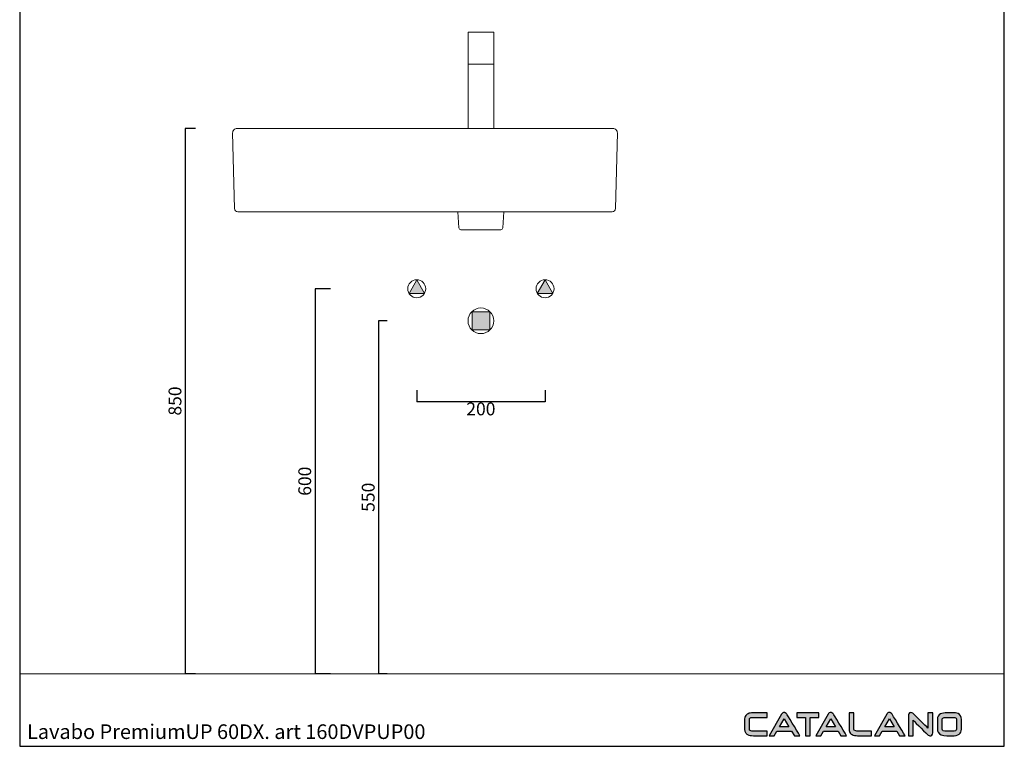
# Model space of a CAD drawing. Units: millimetres. Extents: x 92575 to 94109, y -1672 to 267.
# Drawn here: x 92575 to 94109, y -1672 to -539 of the extents above; entities that cross this region are included whole.
import ezdxf

# ---------------------------------------------------------------- set-up
doc = ezdxf.new("R2010")
doc.units = ezdxf.units.MM
doc.header["$LTSCALE"] = 2.5
doc.layers.get('0').update_dxf_attribs({"lineweight": 0})
doc.layers.add('02) Retini', color=253, linetype='Continuous', lineweight=0)
doc.layers.add('Cartiglio e testi', color=4, linetype='Continuous', lineweight=30)
doc.layers.add('Quote', color=5, linetype='Continuous')
doc.styles.get("Standard").update_dxf_attribs({"font": 'verdana.ttf'})
doc.styles.add('Verdana', font='verdana.ttf')
doc.dimstyles.get("Standard").update_dxf_attribs({"dimtxt": 20, "dimasz": 0, "dimexe": 0, "dimexo": 10, "dimgap": 3, "dimtad": 2, "dimdec": 0, "dimtxsty": 'Standard', "dimblk": 'NONE', "dimcen": 2.5, "dimadec": 0, "dimazin": 0, "dimtfac": 1, "dimtdec": 0, "dimtmove": 0, "dimatfit": 3, "dimldrblk": 'NONE', "dimfxl": 1, "dimarcsym": 0})

# ---------------------------------------------------------------- blocks, each defined once
blk = doc.blocks.new('*D4')
at = {"layer": 'Defpoints', "color": 0, "transparency": 16777216}
for p in [(93193.6, -1106.5), (93393.6, -1106.5), (93193.6, -1135)]:
    blk.add_point(p, dxfattribs=at)
at = {"layer": 'Quote', "color": 0, "lineweight": -2, "transparency": 16777216}
for p, q in [((93193.6, -1116.5), (93193.6, -1135)), ((93393.6, -1116.5), (93393.6, -1135)), ((93393.6, -1135), (93193.6, -1135))]:
    blk.add_line(p, q, dxfattribs=at)
at = {"layer": 'Quote', "color": 0, "transparency": 16777216, "insert": (93293.6, -1148.4), "char_height": 20, "attachment_point": 5}
blk.add_mtext('200', dxfattribs=at)
blk = doc.blocks.new('_None')
blk = doc.blocks.new('*D5')
at = {"layer": 'Defpoints', "color": 0, "transparency": 16777216}
for p in [(93069.3, -958.5), (93035.1, -1558.5), (93069.3, -1558.5)]:
    blk.add_point(p, dxfattribs=at)
at = {"layer": 'Quote', "color": 0, "lineweight": -2, "transparency": 16777216}
for p, q in [((93059.3, -958.5), (93035.1, -958.5)), ((93035.1, -958.5), (93035.1, -1558.5)), ((93059.3, -1558.5), (93035.1, -1558.5))]:
    blk.add_line(p, q, dxfattribs=at)
at = {"layer": 'Quote', "color": 0, "transparency": 16777216, "insert": (93021.7, -1258.5), "char_height": 20, "attachment_point": 5, "rotation": 90}
blk.add_mtext('600', dxfattribs=at)
blk = doc.blocks.new('*D6')
at = {"layer": 'Defpoints', "color": 0, "transparency": 16777216}
for p in [(93157.3, -1008.5), (93134, -1558.5), (93157.3, -1558.5)]:
    blk.add_point(p, dxfattribs=at)
at = {"layer": 'Quote', "color": 0, "lineweight": -2, "transparency": 16777216}
for p, q in [((93147.3, -1008.5), (93134, -1008.5)), ((93134, -1008.5), (93134, -1558.5)), ((93147.3, -1558.5), (93134, -1558.5))]:
    blk.add_line(p, q, dxfattribs=at)
at = {"layer": 'Quote', "color": 0, "transparency": 16777216, "insert": (93120.6, -1283.5), "char_height": 20, "attachment_point": 5, "rotation": 90}
blk.add_mtext('550', dxfattribs=at)
blk = doc.blocks.new('*D7')
at = {"layer": 'Defpoints', "color": 0, "transparency": 16777216}
for p in [(92858.9, -708.5), (92832.9, -1558.5), (92858.9, -1558.5)]:
    blk.add_point(p, dxfattribs=at)
at = {"layer": 'Quote', "color": 0, "lineweight": -2, "transparency": 16777216}
for p, q in [((92848.9, -708.5), (92832.9, -708.5)), ((92832.9, -708.5), (92832.9, -1558.5)), ((92848.9, -1558.5), (92832.9, -1558.5))]:
    blk.add_line(p, q, dxfattribs=at)
at = {"layer": 'Quote', "color": 0, "transparency": 16777216, "insert": (92819.4, -1133.5), "char_height": 20, "attachment_point": 5, "rotation": 90}
blk.add_mtext('850', dxfattribs=at)

msp = doc.modelspace()

# ---------------------------------------------------------------- hatches: boundary and pattern name
at = {"layer": '02) Retini'}
for points in [[(93205.6, -965.7), (93193.6, -944.5), (93181.6, -965.7)], [(93405.6, -965.7), (93393.6, -944.5), (93381.6, -965.7)], [(93279.9, -1022.6), (93307.7, -1022.6), (93307.7, -994.4), (93293.6, -994.5), (93279.9, -994.5)]]:
    msp.add_hatch(color=256, dxfattribs=at).paths.add_polyline_path(points)
at = {"layer": 'Cartiglio e testi'}
h = msp.add_hatch(color=256, dxfattribs=at)
edge = h.paths.add_edge_path()
edge.add_spline(control_points=[(93739.6, -1648.1), (93739.6, -1648.1), (93718.6, -1648.1), (93718.6, -1648.1)], knot_values=[0, 0, 0, 0, 1, 1, 1, 1], degree=3, periodic=0)
edge.add_spline(control_points=[(93718.6, -1648.1), (93716.1, -1648.1), (93715, -1647.9), (93714.4, -1647.7)], knot_values=[1, 1, 1, 1, 2, 2, 2, 2], degree=3, periodic=0)
edge.add_spline(control_points=[(93714.4, -1647.7), (93712.2, -1647), (93712.2, -1645.8), (93712.2, -1645.4)], knot_values=[2, 2, 2, 2, 3, 3, 3, 3], degree=3, periodic=0)
edge.add_spline(control_points=[(93712.2, -1645.4), (93712.2, -1645.4), (93712.2, -1628.8), (93712.2, -1628.8)], knot_values=[3, 3, 3, 3, 4, 4, 4, 4], degree=3, periodic=0)
edge.add_spline(control_points=[(93712.2, -1628.8), (93712.2, -1628.4), (93712.5, -1628.1), (93713, -1627.7)], knot_values=[4, 4, 4, 4, 5, 5, 5, 5], degree=3, periodic=0)
edge.add_spline(control_points=[(93713, -1627.7), (93713.6, -1627.2), (93714.9, -1626.7), (93717.9, -1626.7)], knot_values=[5, 5, 5, 5, 6, 6, 6, 6], degree=3, periodic=0)
edge.add_spline(control_points=[(93717.9, -1626.7), (93717.9, -1626.7), (93739.6, -1626.7), (93739.6, -1626.7)], knot_values=[6, 6, 6, 6, 7, 7, 7, 7], degree=3, periodic=0)
edge.add_spline(control_points=[(93739.6, -1626.7), (93739.6, -1626.7), (93739.6, -1619.6), (93739.6, -1619.6)], knot_values=[7, 7, 7, 7, 8, 8, 8, 8], degree=3, periodic=0)
edge.add_spline(control_points=[(93739.6, -1619.6), (93739.6, -1619.6), (93717.8, -1619.6), (93717.8, -1619.6)], knot_values=[8, 8, 8, 8, 9, 9, 9, 9], degree=3, periodic=0)
edge.add_spline(control_points=[(93717.8, -1619.6), (93715.8, -1619.6), (93714.3, -1619.7), (93713.2, -1619.9)], knot_values=[9, 9, 9, 9, 10, 10, 10, 10], degree=3, periodic=0)
edge.add_spline(control_points=[(93713.2, -1619.9), (93711, -1620.3), (93709.1, -1621.2), (93707.6, -1622.6)], knot_values=[10, 10, 10, 10, 11, 11, 11, 11], degree=3, periodic=0)
edge.add_spline(control_points=[(93707.6, -1622.6), (93705.7, -1624.3), (93704.7, -1626.4), (93704.7, -1628.8)], knot_values=[11, 11, 11, 11, 12, 12, 12, 12], degree=3, periodic=0)
edge.add_spline(control_points=[(93704.7, -1628.8), (93704.7, -1628.8), (93704.7, -1645.5), (93704.7, -1645.5)], knot_values=[12, 12, 12, 12, 13, 13, 13, 13], degree=3, periodic=0)
edge.add_spline(control_points=[(93704.7, -1645.5), (93704.7, -1647.4), (93705.1, -1648.9), (93705.8, -1650.1)], knot_values=[13, 13, 13, 13, 14, 14, 14, 14], degree=3, periodic=0)
edge.add_spline(control_points=[(93705.8, -1650.1), (93706.6, -1651.3), (93707.7, -1652.3), (93709.2, -1653.3)], knot_values=[14, 14, 14, 14, 15, 15, 15, 15], degree=3, periodic=0)
edge.add_spline(control_points=[(93709.2, -1653.3), (93710.6, -1654.1), (93711.9, -1654.7), (93713.2, -1654.9)], knot_values=[15, 15, 15, 15, 16, 16, 16, 16], degree=3, periodic=0)
edge.add_spline(control_points=[(93713.2, -1654.9), (93714.4, -1655.1), (93716.2, -1655.2), (93718.6, -1655.2)], knot_values=[16, 16, 16, 16, 17, 17, 17, 17], degree=3, periodic=0)
edge.add_spline(control_points=[(93718.6, -1655.2), (93718.6, -1655.2), (93739.6, -1655.2), (93739.6, -1655.2)], knot_values=[17, 17, 17, 17, 18, 18, 18, 18], degree=3, periodic=0)
edge.add_spline(control_points=[(93739.6, -1655.2), (93739.6, -1655.2), (93739.6, -1648.1), (93739.6, -1648.1)], knot_values=[18, 18, 18, 18, 19, 19, 19, 19], degree=3, periodic=0)
h = msp.add_hatch(color=256, dxfattribs=at)
edge = h.paths.add_edge_path(flags=17)
edge.add_spline(control_points=[(93764, -1619.7), (93764, -1619.7), (93764, -1619.7), (93764, -1619.7)], knot_values=[5, 5, 5, 5, 6, 6, 6, 6], degree=3, periodic=0)
h.paths.add_polyline_path([(93759, -1641.3), (93766.3, -1628.7), (93773.8, -1641.3)], flags=16)
edge = h.paths.add_edge_path()
edge.add_spline(control_points=[(93782.2, -1655.2), (93782.2, -1655.2), (93790.8, -1655.2), (93790.8, -1655.2)], knot_values=[0, 0, 0, 0, 1, 1, 1, 1], degree=3, periodic=0)
edge.add_spline(control_points=[(93790.8, -1655.2), (93786, -1647.3), (93770.4, -1621.6), (93770.4, -1621.5)], knot_values=[1, 1, 1, 1, 2, 2, 2, 2], degree=3, periodic=0)
edge.add_spline(control_points=[(93770.4, -1621.5), (93770.1, -1620.8), (93769.5, -1619.9), (93768, -1619.4)], knot_values=[2, 2, 2, 2, 3, 3, 3, 3], degree=3, periodic=0)
edge.add_spline(control_points=[(93768, -1619.4), (93767.6, -1619.2), (93767, -1619.2), (93766.4, -1619.1)], knot_values=[3, 3, 3, 3, 4, 4, 4, 4], degree=3, periodic=0)
edge.add_spline(control_points=[(93766.4, -1619.1), (93765.5, -1619.1), (93764.7, -1619.3), (93764, -1619.7)], knot_values=[4, 4, 4, 4, 5, 5, 5, 5], degree=3, periodic=0)
edge.add_spline(control_points=[(93764, -1619.7), (93763.2, -1620.1), (93762.6, -1620.7), (93762.2, -1621.5)], knot_values=[6, 6, 6, 6, 7, 7, 7, 7], degree=3, periodic=0)
edge.add_spline(control_points=[(93762.2, -1621.5), (93762.2, -1621.5), (93743.1, -1655.2), (93743.1, -1655.2)], knot_values=[7, 7, 7, 7, 8, 8, 8, 8], degree=3, periodic=0)
edge.add_spline(control_points=[(93743.1, -1655.2), (93743.1, -1655.2), (93750.7, -1655.2), (93750.7, -1655.2)], knot_values=[8, 8, 8, 8, 9, 9, 9, 9], degree=3, periodic=0)
edge.add_spline(control_points=[(93750.7, -1655.2), (93750.7, -1655.2), (93755.1, -1648), (93755.1, -1648)], knot_values=[9, 9, 9, 9, 10, 10, 10, 10], degree=3, periodic=0)
edge.add_spline(control_points=[(93755.1, -1648), (93755.1, -1648), (93777.8, -1648), (93777.8, -1648)], knot_values=[10, 10, 10, 10, 11, 11, 11, 11], degree=3, periodic=0)
edge.add_spline(control_points=[(93777.8, -1648), (93777.8, -1648), (93782.2, -1655.2), (93782.2, -1655.2)], knot_values=[11, 11, 11, 11, 12, 12, 12, 12], degree=3, periodic=0)
h = msp.add_hatch(color=256, dxfattribs=at)
edge = h.paths.add_edge_path()
edge.add_spline(control_points=[(93786, -1619.6), (93786, -1619.6), (93786, -1626.7), (93786, -1626.7)], knot_values=[0, 0, 0, 0, 1, 1, 1, 1], degree=3, periodic=0)
edge.add_spline(control_points=[(93786, -1626.7), (93789.3, -1626.7), (93798.1, -1626.7), (93799.6, -1626.7)], knot_values=[1, 1, 1, 1, 2, 2, 2, 2], degree=3, periodic=0)
edge.add_spline(control_points=[(93799.6, -1626.7), (93799.6, -1628.4), (93799.6, -1648.4), (93799.6, -1655.2)], knot_values=[2, 2, 2, 2, 3, 3, 3, 3], degree=3, periodic=0)
edge.add_spline(control_points=[(93799.6, -1655.2), (93799.6, -1655.2), (93807, -1655.2), (93807, -1655.2)], knot_values=[3, 3, 3, 3, 4, 4, 4, 4], degree=3, periodic=0)
edge.add_spline(control_points=[(93807, -1655.2), (93807, -1648.4), (93807, -1628.4), (93807, -1626.7)], knot_values=[4, 4, 4, 4, 5, 5, 5, 5], degree=3, periodic=0)
edge.add_spline(control_points=[(93807, -1626.7), (93808.2, -1626.7), (93815.9, -1626.7), (93820.6, -1626.7)], knot_values=[5, 5, 5, 5, 6, 6, 6, 6], degree=3, periodic=0)
edge.add_spline(control_points=[(93820.6, -1626.7), (93820.6, -1626.7), (93820.6, -1619.6), (93820.6, -1619.6)], knot_values=[6, 6, 6, 6, 7, 7, 7, 7], degree=3, periodic=0)
edge.add_spline(control_points=[(93820.6, -1619.6), (93820.6, -1619.6), (93786, -1619.6), (93786, -1619.6)], knot_values=[7, 7, 7, 7, 8, 8, 8, 8], degree=3, periodic=0)
h = msp.add_hatch(color=256, dxfattribs=at)
edge = h.paths.add_edge_path(flags=17)
edge.add_spline(control_points=[(93836.6, -1619.7), (93836.6, -1619.7), (93836.6, -1619.7), (93836.6, -1619.7)], knot_values=[5, 5, 5, 5, 6, 6, 6, 6], degree=3, periodic=0)
edge = h.paths.add_edge_path()
edge.add_spline(control_points=[(93854.8, -1655.2), (93854.8, -1655.2), (93863.5, -1655.2), (93863.5, -1655.2)], knot_values=[0, 0, 0, 0, 1, 1, 1, 1], degree=3, periodic=0)
edge.add_spline(control_points=[(93863.5, -1655.2), (93858.7, -1647.3), (93843.1, -1621.6), (93843.1, -1621.5)], knot_values=[1, 1, 1, 1, 2, 2, 2, 2], degree=3, periodic=0)
edge.add_spline(control_points=[(93843.1, -1621.5), (93842.8, -1620.8), (93842.2, -1619.9), (93840.7, -1619.4)], knot_values=[2, 2, 2, 2, 3, 3, 3, 3], degree=3, periodic=0)
edge.add_spline(control_points=[(93840.7, -1619.4), (93840.2, -1619.2), (93839.7, -1619.2), (93839.1, -1619.1)], knot_values=[3, 3, 3, 3, 4, 4, 4, 4], degree=3, periodic=0)
edge.add_spline(control_points=[(93839.1, -1619.1), (93838.2, -1619.1), (93837.4, -1619.3), (93836.6, -1619.7)], knot_values=[4, 4, 4, 4, 5, 5, 5, 5], degree=3, periodic=0)
edge.add_spline(control_points=[(93836.6, -1619.7), (93835.9, -1620.1), (93835.3, -1620.7), (93834.9, -1621.5)], knot_values=[6, 6, 6, 6, 7, 7, 7, 7], degree=3, periodic=0)
edge.add_spline(control_points=[(93834.9, -1621.5), (93834.9, -1621.5), (93815.8, -1655.2), (93815.8, -1655.2)], knot_values=[7, 7, 7, 7, 8, 8, 8, 8], degree=3, periodic=0)
edge.add_spline(control_points=[(93815.8, -1655.2), (93815.8, -1655.2), (93823.4, -1655.2), (93823.4, -1655.2)], knot_values=[8, 8, 8, 8, 9, 9, 9, 9], degree=3, periodic=0)
edge.add_spline(control_points=[(93823.4, -1655.2), (93823.4, -1655.2), (93827.8, -1648), (93827.8, -1648)], knot_values=[9, 9, 9, 9, 10, 10, 10, 10], degree=3, periodic=0)
edge.add_spline(control_points=[(93827.8, -1648), (93827.8, -1648), (93850.5, -1648), (93850.5, -1648)], knot_values=[10, 10, 10, 10, 11, 11, 11, 11], degree=3, periodic=0)
edge.add_spline(control_points=[(93850.5, -1648), (93850.5, -1648), (93854.8, -1655.2), (93854.8, -1655.2)], knot_values=[11, 11, 11, 11, 12, 12, 12, 12], degree=3, periodic=0)
h.paths.add_polyline_path([(93831.7, -1641.3), (93839, -1628.7), (93846.5, -1641.3)], flags=16)
h = msp.add_hatch(color=256, dxfattribs=at)
edge = h.paths.add_edge_path()
edge.add_spline(control_points=[(93883, -1648.1), (93880.5, -1648.1), (93878.7, -1648), (93877.8, -1647.8)], knot_values=[0, 0, 0, 0, 1, 1, 1, 1], degree=3, periodic=0)
edge.add_spline(control_points=[(93877.8, -1647.8), (93875, -1647.2), (93875, -1645.9), (93875, -1645.4)], knot_values=[1, 1, 1, 1, 2, 2, 2, 2], degree=3, periodic=0)
edge.add_spline(control_points=[(93875, -1645.4), (93875, -1645.4), (93875, -1619.6), (93875, -1619.6)], knot_values=[2, 2, 2, 2, 3, 3, 3, 3], degree=3, periodic=0)
edge.add_spline(control_points=[(93875, -1619.6), (93875, -1619.6), (93867.5, -1619.6), (93867.5, -1619.6)], knot_values=[3, 3, 3, 3, 4, 4, 4, 4], degree=3, periodic=0)
edge.add_spline(control_points=[(93867.5, -1619.6), (93867.5, -1619.6), (93867.5, -1645.3), (93867.5, -1645.3)], knot_values=[4, 4, 4, 4, 5, 5, 5, 5], degree=3, periodic=0)
edge.add_spline(control_points=[(93867.5, -1645.3), (93867.5, -1647.9), (93868.3, -1650.1), (93869.8, -1651.7)], knot_values=[5, 5, 5, 5, 6, 6, 6, 6], degree=3, periodic=0)
edge.add_spline(control_points=[(93869.8, -1651.7), (93871.2, -1653.1), (93873.2, -1654.1), (93876.1, -1654.8)], knot_values=[6, 6, 6, 6, 7, 7, 7, 7], degree=3, periodic=0)
edge.add_spline(control_points=[(93876.1, -1654.8), (93877.3, -1655.1), (93879.6, -1655.2), (93883, -1655.2)], knot_values=[7, 7, 7, 7, 8, 8, 8, 8], degree=3, periodic=0)
edge.add_spline(control_points=[(93883, -1655.2), (93883, -1655.2), (93902.5, -1655.2), (93902.5, -1655.2)], knot_values=[8, 8, 8, 8, 9, 9, 9, 9], degree=3, periodic=0)
edge.add_spline(control_points=[(93902.5, -1655.2), (93902.5, -1655.2), (93902.5, -1648.1), (93902.5, -1648.1)], knot_values=[9, 9, 9, 9, 10, 10, 10, 10], degree=3, periodic=0)
edge.add_spline(control_points=[(93902.5, -1648.1), (93902.5, -1648.1), (93883, -1648.1), (93883, -1648.1)], knot_values=[10, 10, 10, 10, 11, 11, 11, 11], degree=3, periodic=0)
h = msp.add_hatch(color=256, dxfattribs=at)
edge = h.paths.add_edge_path(flags=17)
edge.add_spline(control_points=[(93928, -1619.7), (93928, -1619.7), (93928, -1619.7), (93928, -1619.7)], knot_values=[5, 5, 5, 5, 6, 6, 6, 6], degree=3, periodic=0)
edge = h.paths.add_edge_path()
edge.add_spline(control_points=[(93946.2, -1655.2), (93946.2, -1655.2), (93954.8, -1655.2), (93954.8, -1655.2)], knot_values=[0, 0, 0, 0, 1, 1, 1, 1], degree=3, periodic=0)
edge.add_spline(control_points=[(93954.8, -1655.2), (93950, -1647.3), (93934.4, -1621.6), (93934.4, -1621.5)], knot_values=[1, 1, 1, 1, 2, 2, 2, 2], degree=3, periodic=0)
edge.add_spline(control_points=[(93934.4, -1621.5), (93934.1, -1620.8), (93933.5, -1619.9), (93932, -1619.4)], knot_values=[2, 2, 2, 2, 3, 3, 3, 3], degree=3, periodic=0)
edge.add_spline(control_points=[(93932, -1619.4), (93931.6, -1619.2), (93931, -1619.2), (93930.4, -1619.1)], knot_values=[3, 3, 3, 3, 4, 4, 4, 4], degree=3, periodic=0)
edge.add_spline(control_points=[(93930.4, -1619.1), (93929.5, -1619.1), (93928.7, -1619.3), (93928, -1619.7)], knot_values=[4, 4, 4, 4, 5, 5, 5, 5], degree=3, periodic=0)
edge.add_spline(control_points=[(93928, -1619.7), (93927.3, -1620.1), (93926.7, -1620.7), (93926.2, -1621.5)], knot_values=[6, 6, 6, 6, 7, 7, 7, 7], degree=3, periodic=0)
edge.add_spline(control_points=[(93926.2, -1621.5), (93926.2, -1621.5), (93907.1, -1655.2), (93907.1, -1655.2)], knot_values=[7, 7, 7, 7, 8, 8, 8, 8], degree=3, periodic=0)
edge.add_spline(control_points=[(93907.1, -1655.2), (93907.1, -1655.2), (93914.7, -1655.2), (93914.7, -1655.2)], knot_values=[8, 8, 8, 8, 9, 9, 9, 9], degree=3, periodic=0)
edge.add_spline(control_points=[(93914.7, -1655.2), (93914.7, -1655.2), (93919.1, -1648), (93919.1, -1648)], knot_values=[9, 9, 9, 9, 10, 10, 10, 10], degree=3, periodic=0)
edge.add_spline(control_points=[(93919.1, -1648), (93919.1, -1648), (93941.8, -1648), (93941.8, -1648)], knot_values=[10, 10, 10, 10, 11, 11, 11, 11], degree=3, periodic=0)
edge.add_spline(control_points=[(93941.8, -1648), (93941.8, -1648), (93946.2, -1655.2), (93946.2, -1655.2)], knot_values=[11, 11, 11, 11, 12, 12, 12, 12], degree=3, periodic=0)
h.paths.add_polyline_path([(93923, -1641.3), (93930.3, -1628.7), (93937.8, -1641.3)], flags=16)
h = msp.add_hatch(color=256, dxfattribs=at)
edge = h.paths.add_edge_path()
edge.add_spline(control_points=[(93990.3, -1619.5), (93990.3, -1626.5), (93990.3, -1640.3), (93990.3, -1643.4)], knot_values=[0, 0, 0, 0, 1, 1, 1, 1], degree=3, periodic=0)
edge.add_spline(control_points=[(93990.3, -1643.4), (93987.1, -1640.3), (93968, -1621.3), (93968, -1621.3)], knot_values=[1, 1, 1, 1, 2, 2, 2, 2], degree=3, periodic=0)
edge.add_spline(control_points=[(93968, -1621.3), (93968, -1621.3), (93966.8, -1620.3), (93966.8, -1620.3)], knot_values=[2, 2, 2, 2, 3, 3, 3, 3], degree=3, periodic=0)
edge.add_spline(control_points=[(93966.8, -1620.3), (93965.7, -1619.6), (93964.7, -1619.2), (93963.7, -1619.2), (93963, -1619.2), (93962.3, -1619.4), (93961.8, -1619.8)], knot_values=[3, 3, 3, 3, 4, 4, 4, 5, 5, 5, 5], degree=3, periodic=0)
edge.add_spline(control_points=[(93961.8, -1619.8), (93960.5, -1620.7), (93959.9, -1621.7), (93959.9, -1622.8)], knot_values=[5, 5, 5, 5, 6, 6, 6, 6], degree=3, periodic=0)
edge.add_spline(control_points=[(93959.9, -1622.8), (93959.9, -1622.8), (93959.9, -1655.4), (93959.9, -1655.4)], knot_values=[6, 6, 6, 6, 7, 7, 7, 7], degree=3, periodic=0)
edge.add_spline(control_points=[(93959.9, -1655.4), (93959.9, -1655.4), (93967.4, -1655.4), (93967.4, -1655.4)], knot_values=[7, 7, 7, 7, 8, 8, 8, 8], degree=3, periodic=0)
edge.add_spline(control_points=[(93967.4, -1655.4), (93967.4, -1648.9), (93967.4, -1634.4), (93967.4, -1631.2)], knot_values=[8, 8, 8, 8, 9, 9, 9, 9], degree=3, periodic=0)
edge.add_spline(control_points=[(93967.4, -1631.2), (93970.6, -1634.4), (93990, -1653.6), (93990, -1653.6)], knot_values=[9, 9, 9, 9, 10, 10, 10, 10], degree=3, periodic=0)
edge.add_spline(control_points=[(93990, -1653.6), (93990.1, -1653.6), (93990.9, -1654.4), (93990.9, -1654.4)], knot_values=[10, 10, 10, 10, 11, 11, 11, 11], degree=3, periodic=0)
edge.add_spline(control_points=[(93990.9, -1654.4), (93991.8, -1655), (93992.5, -1655.4), (93993.2, -1655.4), (93994.7, -1655.4), (93995.7, -1655.1), (93996.4, -1654.5)], knot_values=[11, 11, 11, 11, 12, 12, 12, 13, 13, 13, 13], degree=3, periodic=0)
edge.add_spline(control_points=[(93996.4, -1654.5), (93997.4, -1653.7), (93997.8, -1652.4), (93997.8, -1650.5)], knot_values=[13, 13, 13, 13, 14, 14, 14, 14], degree=3, periodic=0)
edge.add_spline(control_points=[(93997.8, -1650.5), (93997.8, -1650.5), (93997.8, -1619.5), (93997.8, -1619.5)], knot_values=[14, 14, 14, 14, 15, 15, 15, 15], degree=3, periodic=0)
edge.add_spline(control_points=[(93997.8, -1619.5), (93997.8, -1619.5), (93990.3, -1619.5), (93990.3, -1619.5)], knot_values=[15, 15, 15, 15, 16, 16, 16, 16], degree=3, periodic=0)
h = msp.add_hatch(color=256, dxfattribs=at)
edge = h.paths.add_edge_path(flags=16)
edge.add_spline(control_points=[(94012.6, -1645.1), (94012.6, -1645.1), (94012.6, -1629.8), (94012.6, -1629.8)], knot_values=[0, 0, 0, 0, 1, 1, 1, 1], degree=3, periodic=0)
edge.add_spline(control_points=[(94012.6, -1629.8), (94012.6, -1629), (94012.6, -1626.6), (94019.6, -1626.6)], knot_values=[1, 1, 1, 1, 2, 2, 2, 2], degree=3, periodic=0)
edge.add_spline(control_points=[(94019.6, -1626.6), (94019.6, -1626.6), (94028.1, -1626.6), (94028.1, -1626.6)], knot_values=[2, 2, 2, 2, 3, 3, 3, 3], degree=3, periodic=0)
edge.add_spline(control_points=[(94028.1, -1626.6), (94035, -1626.6), (94035, -1629), (94035, -1629.8)], knot_values=[3, 3, 3, 3, 4, 4, 4, 4], degree=3, periodic=0)
edge.add_spline(control_points=[(94035, -1629.8), (94035, -1629.8), (94035, -1645.1), (94035, -1645.1)], knot_values=[4, 4, 4, 4, 5, 5, 5, 5], degree=3, periodic=0)
edge.add_spline(control_points=[(94035, -1645.1), (94035, -1647.2), (94032.7, -1648.2), (94028.1, -1648.2)], knot_values=[5, 5, 5, 5, 6, 6, 6, 6], degree=3, periodic=0)
edge.add_spline(control_points=[(94028.1, -1648.2), (94028.1, -1648.2), (94019.6, -1648.2), (94019.6, -1648.2)], knot_values=[6, 6, 6, 6, 7, 7, 7, 7], degree=3, periodic=0)
edge.add_spline(control_points=[(94019.6, -1648.2), (94015, -1648.2), (94012.6, -1647.2), (94012.6, -1645.1)], knot_values=[7, 7, 7, 7, 8, 8, 8, 8], degree=3, periodic=0)
edge = h.paths.add_edge_path()
edge.add_spline(control_points=[(94019.7, -1619.4), (94013, -1619.4), (94005.1, -1621.2), (94005.1, -1629.7)], knot_values=[0, 0, 0, 0, 1, 1, 1, 1], degree=3, periodic=0)
edge.add_spline(control_points=[(94005.1, -1629.7), (94005.1, -1629.7), (94005.1, -1645.2), (94005.1, -1645.2)], knot_values=[1, 1, 1, 1, 2, 2, 2, 2], degree=3, periodic=0)
edge.add_spline(control_points=[(94005.1, -1645.2), (94005.1, -1646.9), (94005.4, -1648.5), (94006.2, -1649.9)], knot_values=[2, 2, 2, 2, 3, 3, 3, 3], degree=3, periodic=0)
edge.add_spline(control_points=[(94006.2, -1649.9), (94008.3, -1653.5), (94012.8, -1655.4), (94019.7, -1655.4)], knot_values=[3, 3, 3, 3, 4, 4, 4, 4], degree=3, periodic=0)
edge.add_spline(control_points=[(94019.7, -1655.4), (94019.7, -1655.4), (94028, -1655.4), (94028, -1655.4)], knot_values=[4, 4, 4, 4, 5, 5, 5, 5], degree=3, periodic=0)
edge.add_spline(control_points=[(94028, -1655.4), (94037.7, -1655.4), (94042.6, -1652), (94042.6, -1645.2)], knot_values=[5, 5, 5, 5, 6, 6, 6, 6], degree=3, periodic=0)
edge.add_spline(control_points=[(94042.6, -1645.2), (94042.6, -1645.2), (94042.6, -1629.7), (94042.6, -1629.7)], knot_values=[6, 6, 6, 6, 7, 7, 7, 7], degree=3, periodic=0)
edge.add_spline(control_points=[(94042.6, -1629.7), (94042.6, -1625.3), (94040.8, -1622.3), (94037.4, -1620.8)], knot_values=[7, 7, 7, 7, 8, 8, 8, 8], degree=3, periodic=0)
edge.add_spline(control_points=[(94037.4, -1620.8), (94035.3, -1619.8), (94032.2, -1619.4), (94028, -1619.4)], knot_values=[8, 8, 8, 8, 9, 9, 9, 9], degree=3, periodic=0)
edge.add_spline(control_points=[(94028, -1619.4), (94028, -1619.4), (94019.7, -1619.4), (94019.7, -1619.4)], knot_values=[9, 9, 9, 9, 10, 10, 10, 10], degree=3, periodic=0)

# ---------------------------------------------------------------- linework, layer by layer
for p, q in [((92906.7, -715.7), (92909.8, -833.6)), ((93499.3, -708.5), (92913.7, -708.5)), ((93506.3, -715.7), (93503.2, -833.6)), ((93498.2, -838.5), (92914.8, -838.5)), ((93259.4, -863.7), (93257.5, -838.5)), ((93329.6, -838.5), (93327.8, -863.7)), ((93324.8, -866.5), (93262.4, -866.5)), ((93181.6, -965.7), (93193.6, -944.5)), ((93193.6, -944.5), (93205.6, -965.7)), ((93393.6, -944.5), (93381.6, -965.7)), ((93405.6, -965.7), (93393.6, -944.5)), ((93205.6, -965.7), (93181.6, -965.7)), ((93381.6, -965.7), (93405.6, -965.7)), ((93293.6, -994.5), (93279.9, -994.5)), ((93279.9, -994.5), (93279.9, -1022.6)), ((93307.7, -994.4), (93293.6, -994.5)), ((93307.7, -1022.6), (93307.7, -994.4)), ((93279.9, -1022.6), (93307.7, -1022.6)), ((94109.4, -1558.5), (92574.8, -1558.5))]:
    msp.add_line(p, q)
for points in [[(93273.6, -708.5), (93273.6, -558.5), (93313.6, -558.5), (93313.6, -708.5)], [(93313.6, -608.5), (93273.6, -608.5)]]:
    msp.add_lwpolyline(points)
for centre, radius in [((93193.6, -958.5), 14), ((93393.6, -958.5), 14), ((93293.6, -1008.5), 20)]:
    msp.add_circle(centre, radius)
for centre, radius, start, end in [((92913.7, -715.5), 7, 90, 181.5), ((93499.3, -715.5), 7, 358.5, 90), ((92914.8, -833.5), 5, 181.5, 270), ((93498.2, -833.5), 5, 270, 358.5), ((93262.4, -863.5), 3, 184.1674, 270), ((93324.8, -863.5), 3, 270, 355.8326)]:
    msp.add_arc(centre, radius, start, end)
for p, q in [((92574.8, 267.3), (92574.8, -1671.7)), ((94109.4, -1671.7), (94109.4, 267.3)), ((93759, -1641.3), (93766.3, -1628.7)), ((93773.8, -1641.3), (93759, -1641.3)), ((93766.3, -1628.7), (93773.8, -1641.3)), ((93831.7, -1641.3), (93839, -1628.7)), ((93846.5, -1641.3), (93831.7, -1641.3)), ((93839, -1628.7), (93846.5, -1641.3)), ((93923, -1641.3), (93930.3, -1628.7)), ((93937.8, -1641.3), (93923, -1641.3)), ((93930.3, -1628.7), (93937.8, -1641.3)), ((92574.8, -1671.7), (94109.4, -1671.7))]:
    msp.add_line(p, q, dxfattribs=at)
for points in [[(93707.6, -1622.6), (93705.7, -1624.3), (93704.7, -1626.4), (93704.7, -1628.8)], [(93713.2, -1619.9), (93711, -1620.3), (93709.1, -1621.2), (93707.6, -1622.6)], [(93717.8, -1619.6), (93715.8, -1619.6), (93714.3, -1619.7), (93713.2, -1619.9)], [(93739.6, -1619.6), (93739.6, -1619.6), (93717.8, -1619.6), (93717.8, -1619.6)], [(93739.6, -1626.7), (93739.6, -1626.7), (93739.6, -1619.6), (93739.6, -1619.6)], [(93762.2, -1621.5), (93762.2, -1621.5), (93743.1, -1655.2), (93743.1, -1655.2)], [(93764, -1619.7), (93763.2, -1620.1), (93762.6, -1620.7), (93762.2, -1621.5)], [(93766.4, -1619.1), (93765.5, -1619.1), (93764.7, -1619.3), (93764, -1619.7)], [(93764, -1619.7), (93764, -1619.7), (93764, -1619.7), (93764, -1619.7)], [(93768, -1619.4), (93767.6, -1619.2), (93767, -1619.2), (93766.4, -1619.1)], [(93770.4, -1621.5), (93770.1, -1620.8), (93769.5, -1619.9), (93768, -1619.4)], [(93790.8, -1655.2), (93786, -1647.3), (93770.4, -1621.6), (93770.4, -1621.5)], [(93786, -1619.6), (93786, -1619.6), (93786, -1626.7), (93786, -1626.7)], [(93820.6, -1619.6), (93820.6, -1619.6), (93786, -1619.6), (93786, -1619.6)], [(93834.9, -1621.5), (93834.9, -1621.5), (93815.8, -1655.2), (93815.8, -1655.2)], [(93820.6, -1626.7), (93820.6, -1626.7), (93820.6, -1619.6), (93820.6, -1619.6)], [(93836.6, -1619.7), (93835.9, -1620.1), (93835.3, -1620.7), (93834.9, -1621.5)], [(93839.1, -1619.1), (93838.2, -1619.1), (93837.4, -1619.3), (93836.6, -1619.7)], [(93836.6, -1619.7), (93836.6, -1619.7), (93836.6, -1619.7), (93836.6, -1619.7)], [(93840.7, -1619.4), (93840.2, -1619.2), (93839.7, -1619.2), (93839.1, -1619.1)], [(93843.1, -1621.5), (93842.8, -1620.8), (93842.2, -1619.9), (93840.7, -1619.4)], [(93863.5, -1655.2), (93858.7, -1647.3), (93843.1, -1621.6), (93843.1, -1621.5)], [(93875, -1619.6), (93875, -1619.6), (93867.5, -1619.6), (93867.5, -1619.6)], [(93867.5, -1619.6), (93867.5, -1619.6), (93867.5, -1645.3), (93867.5, -1645.3)], [(93875, -1645.4), (93875, -1645.4), (93875, -1619.6), (93875, -1619.6)], [(93926.2, -1621.5), (93926.2, -1621.5), (93907.1, -1655.2), (93907.1, -1655.2)], [(93928, -1619.7), (93927.3, -1620.1), (93926.7, -1620.7), (93926.2, -1621.5)], [(93930.4, -1619.1), (93929.5, -1619.1), (93928.7, -1619.3), (93928, -1619.7)], [(93928, -1619.7), (93928, -1619.7), (93928, -1619.7), (93928, -1619.7)], [(93932, -1619.4), (93931.6, -1619.2), (93931, -1619.2), (93930.4, -1619.1)], [(93934.4, -1621.5), (93934.1, -1620.8), (93933.5, -1619.9), (93932, -1619.4)], [(93954.8, -1655.2), (93950, -1647.3), (93934.4, -1621.6), (93934.4, -1621.5)], [(93961.8, -1619.8), (93960.5, -1620.7), (93959.9, -1621.7), (93959.9, -1622.8)], [(93959.9, -1622.8), (93959.9, -1622.8), (93959.9, -1655.4), (93959.9, -1655.4)], [(93968, -1621.3), (93968, -1621.3), (93966.8, -1620.3), (93966.8, -1620.3)], [(93990.3, -1643.4), (93987.1, -1640.3), (93968, -1621.3), (93968, -1621.3)], [(93990.3, -1619.5), (93990.3, -1626.5), (93990.3, -1640.3), (93990.3, -1643.4)], [(93997.8, -1619.5), (93997.8, -1619.5), (93990.3, -1619.5), (93990.3, -1619.5)], [(93997.8, -1650.5), (93997.8, -1650.5), (93997.8, -1619.5), (93997.8, -1619.5)], [(94019.7, -1619.4), (94013, -1619.4), (94005.1, -1621.2), (94005.1, -1629.7)], [(94012.6, -1629.8), (94012.6, -1629), (94012.6, -1626.6), (94019.6, -1626.6)], [(94019.6, -1626.6), (94019.6, -1626.6), (94028.1, -1626.6), (94028.1, -1626.6)], [(94028, -1619.4), (94028, -1619.4), (94019.7, -1619.4), (94019.7, -1619.4)], [(94037.4, -1620.8), (94035.3, -1619.8), (94032.2, -1619.4), (94028, -1619.4)], [(94028.1, -1626.6), (94035, -1626.6), (94035, -1629), (94035, -1629.8)], [(94042.6, -1629.7), (94042.6, -1625.3), (94040.8, -1622.3), (94037.4, -1620.8)], [(93704.7, -1628.8), (93704.7, -1628.8), (93704.7, -1645.5), (93704.7, -1645.5)], [(93712.2, -1628.8), (93712.2, -1628.4), (93712.5, -1628.1), (93713, -1627.7)], [(93712.2, -1645.4), (93712.2, -1645.4), (93712.2, -1628.8), (93712.2, -1628.8)], [(93713, -1627.7), (93713.6, -1627.2), (93714.9, -1626.7), (93717.9, -1626.7)], [(93717.9, -1626.7), (93717.9, -1626.7), (93739.6, -1626.7), (93739.6, -1626.7)], [(93786, -1626.7), (93789.3, -1626.7), (93798.1, -1626.7), (93799.6, -1626.7)], [(93799.6, -1626.7), (93799.6, -1628.4), (93799.6, -1648.4), (93799.6, -1655.2)], [(93807, -1655.2), (93807, -1648.4), (93807, -1628.4), (93807, -1626.7)], [(93807, -1626.7), (93808.2, -1626.7), (93815.9, -1626.7), (93820.6, -1626.7)], [(93967.4, -1655.4), (93967.4, -1648.9), (93967.4, -1634.4), (93967.4, -1631.2)], [(93967.4, -1631.2), (93970.6, -1634.4), (93990, -1653.6), (93990, -1653.6)], [(94005.1, -1629.7), (94005.1, -1629.7), (94005.1, -1645.2), (94005.1, -1645.2)], [(94012.6, -1645.1), (94012.6, -1645.1), (94012.6, -1629.8), (94012.6, -1629.8)], [(94035, -1629.8), (94035, -1629.8), (94035, -1645.1), (94035, -1645.1)], [(94042.6, -1645.2), (94042.6, -1645.2), (94042.6, -1629.7), (94042.6, -1629.7)], [(93704.7, -1645.5), (93704.7, -1647.4), (93705.1, -1648.9), (93705.8, -1650.1)], [(93705.8, -1650.1), (93706.6, -1651.3), (93707.7, -1652.3), (93709.2, -1653.3)], [(93709.2, -1653.3), (93710.6, -1654.1), (93711.9, -1654.7), (93713.2, -1654.9)], [(93714.4, -1647.7), (93712.2, -1647), (93712.2, -1645.8), (93712.2, -1645.4)], [(93713.2, -1654.9), (93714.4, -1655.1), (93716.2, -1655.2), (93718.6, -1655.2)], [(93718.6, -1648.1), (93716.1, -1648.1), (93715, -1647.9), (93714.4, -1647.7)], [(93739.6, -1648.1), (93739.6, -1648.1), (93718.6, -1648.1), (93718.6, -1648.1)], [(93718.6, -1655.2), (93718.6, -1655.2), (93739.6, -1655.2), (93739.6, -1655.2)], [(93739.6, -1655.2), (93739.6, -1655.2), (93739.6, -1648.1), (93739.6, -1648.1)], [(93743.1, -1655.2), (93743.1, -1655.2), (93750.7, -1655.2), (93750.7, -1655.2)], [(93750.7, -1655.2), (93750.7, -1655.2), (93755.1, -1648), (93755.1, -1648)], [(93755.1, -1648), (93755.1, -1648), (93777.8, -1648), (93777.8, -1648)], [(93777.8, -1648), (93777.8, -1648), (93782.2, -1655.2), (93782.2, -1655.2)], [(93782.2, -1655.2), (93782.2, -1655.2), (93790.8, -1655.2), (93790.8, -1655.2)], [(93799.6, -1655.2), (93799.6, -1655.2), (93807, -1655.2), (93807, -1655.2)], [(93815.8, -1655.2), (93815.8, -1655.2), (93823.4, -1655.2), (93823.4, -1655.2)], [(93823.4, -1655.2), (93823.4, -1655.2), (93827.8, -1648), (93827.8, -1648)], [(93827.8, -1648), (93827.8, -1648), (93850.5, -1648), (93850.5, -1648)], [(93850.5, -1648), (93850.5, -1648), (93854.8, -1655.2), (93854.8, -1655.2)], [(93854.8, -1655.2), (93854.8, -1655.2), (93863.5, -1655.2), (93863.5, -1655.2)], [(93867.5, -1645.3), (93867.5, -1647.9), (93868.3, -1650.1), (93869.8, -1651.7)], [(93869.8, -1651.7), (93871.2, -1653.1), (93873.2, -1654.1), (93876.1, -1654.8)], [(93877.8, -1647.8), (93875, -1647.2), (93875, -1645.9), (93875, -1645.4)], [(93876.1, -1654.8), (93877.3, -1655.1), (93879.6, -1655.2), (93883, -1655.2)], [(93883, -1648.1), (93880.5, -1648.1), (93878.7, -1648), (93877.8, -1647.8)], [(93902.5, -1648.1), (93902.5, -1648.1), (93883, -1648.1), (93883, -1648.1)], [(93883, -1655.2), (93883, -1655.2), (93902.5, -1655.2), (93902.5, -1655.2)], [(93902.5, -1655.2), (93902.5, -1655.2), (93902.5, -1648.1), (93902.5, -1648.1)], [(93907.1, -1655.2), (93907.1, -1655.2), (93914.7, -1655.2), (93914.7, -1655.2)], [(93914.7, -1655.2), (93914.7, -1655.2), (93919.1, -1648), (93919.1, -1648)], [(93919.1, -1648), (93919.1, -1648), (93941.8, -1648), (93941.8, -1648)], [(93941.8, -1648), (93941.8, -1648), (93946.2, -1655.2), (93946.2, -1655.2)], [(93946.2, -1655.2), (93946.2, -1655.2), (93954.8, -1655.2), (93954.8, -1655.2)], [(93959.9, -1655.4), (93959.9, -1655.4), (93967.4, -1655.4), (93967.4, -1655.4)], [(93990, -1653.6), (93990.1, -1653.6), (93990.9, -1654.4), (93990.9, -1654.4)], [(93996.4, -1654.5), (93997.4, -1653.7), (93997.8, -1652.4), (93997.8, -1650.5)], [(94005.1, -1645.2), (94005.1, -1646.9), (94005.4, -1648.5), (94006.2, -1649.9)], [(94006.2, -1649.9), (94008.3, -1653.5), (94012.8, -1655.4), (94019.7, -1655.4)], [(94019.6, -1648.2), (94015, -1648.2), (94012.6, -1647.2), (94012.6, -1645.1)], [(94028.1, -1648.2), (94028.1, -1648.2), (94019.6, -1648.2), (94019.6, -1648.2)], [(94019.7, -1655.4), (94019.7, -1655.4), (94028, -1655.4), (94028, -1655.4)], [(94028, -1655.4), (94037.7, -1655.4), (94042.6, -1652), (94042.6, -1645.2)], [(94035, -1645.1), (94035, -1647.2), (94032.7, -1648.2), (94028.1, -1648.2)]]:
    msp.add_open_spline(points, degree=3, dxfattribs=at)
for points, knots in [([(93966.8, -1620.3), (93965.7, -1619.6), (93964.7, -1619.2), (93963.7, -1619.2), (93963, -1619.2), (93962.3, -1619.4), (93961.8, -1619.8)], [3, 3, 3, 3, 4, 4, 4, 5, 5, 5, 5]), ([(93990.9, -1654.4), (93991.8, -1655), (93992.5, -1655.4), (93993.2, -1655.4), (93994.7, -1655.4), (93995.7, -1655.1), (93996.4, -1654.5)], [11, 11, 11, 11, 12, 12, 12, 13, 13, 13, 13])]:
    msp.add_open_spline(points, degree=3, knots=knots, dxfattribs=at)

# ---------------------------------------------------------------- texts
at = {"layer": 'Cartiglio e testi', "style": 'Verdana'}
msp.add_text('Lavabo PremiumUP 60DX. art 160DVPUP00', height=22.79, dxfattribs=at).set_placement((92586.2, -1660.3))

# ---------------------------------------------------------------- dimensions: what is measured, and where the dimension line sits
at = {"layer": 'Quote'}
for base, p1, p2, angle, picture, middle in [((92832.9, -1558.5), (92858.9, -708.5), (92858.9, -1558.5), 90, '*D7', (92819.4, -1133.5)), ((93035.1, -1558.5), (93069.3, -958.5), (93069.3, -1558.5), 90, '*D5', (93021.7, -1258.5)), ((93134, -1558.5), (93157.3, -1008.5), (93157.3, -1558.5), 90, '*D6', (93120.6, -1283.5)), ((93193.6, -1135), (93393.6, -1106.5), (93193.6, -1106.5), 180, '*D4', (93293.6, -1148.4))]:
    dim = msp.add_linear_dim(base=base, p1=p1, p2=p2, angle=angle, dimstyle='Standard', dxfattribs=at)
    dim.commit()
    dim.dimension.update_dxf_attribs({"geometry": picture, "text_midpoint": middle})

doc.saveas('drawing.dxf')
